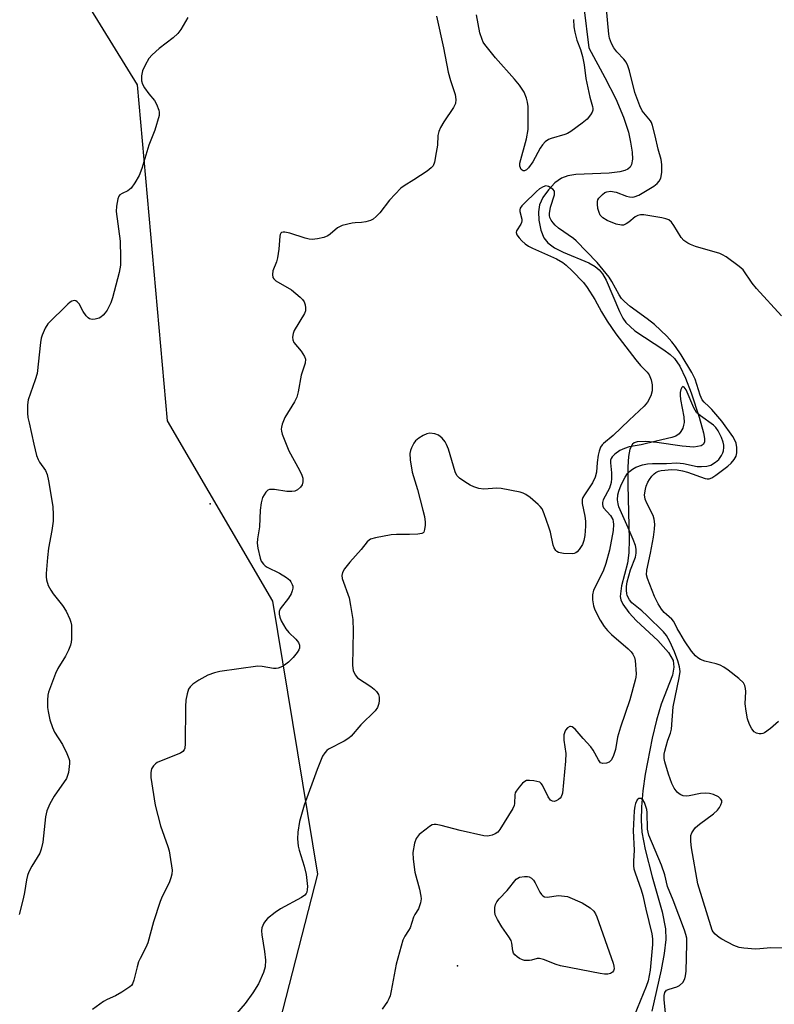
# Model space of a CAD drawing. Units: inches. Extents: x 1315762 to 1321763, y 525447 to 529448.
# Drawn here: x 1317156 to 1317362, y 526647 to 526916 of the extents above; entities that cross this region are included whole.
import ezdxf

# ---------------------------------------------------------------- set-up
doc = ezdxf.new("R2010")
doc.units = ezdxf.units.IN
doc.header["$MEASUREMENT"] = 0
for name, color, linetype in [('ELEV-Spot Elevation', 7, 'Continuous'), ('HYDRO-Single Line Stream', 4, 'Continuous'), ('NTRL-Trees', 3, 'Continuous'), ('Undefined', 1, 'Continuous')]:
    doc.layers.add(name, color=color, linetype=linetype)

msp = doc.modelspace()

# ---------------------------------------------------------------- linework, layer by layer
at = {"layer": 'ELEV-Spot Elevation'}
for p in [(1317207.96, 526783.75, 478.45), (1317275.61, 526657.29, 473.53)]:
    msp.add_point(p, dxfattribs=at)
at = {"layer": 'HYDRO-Single Line Stream'}
msp.add_lwpolyline([(1317307.46, 526942.03), (1317311.54, 526908.49), (1317315.94, 526900.43), (1317318.93, 526894.52), (1317321.08, 526889.52), (1317322.43, 526885.42), (1317323.01, 526882.73), (1317323.4, 526879.94), (1317323.48, 526878.02), (1317323.29, 526876.56), (1317322.92, 526875.89), (1317322.28, 526875.35), (1317321.42, 526874.95), (1317320.08, 526874.59), (1317317.1, 526874.24), (1317308.04, 526873.88), (1317305.8, 526873.51), (1317304.05, 526872.87), (1317302.31, 526871.54), (1317300.54, 526869.64), (1317299.01, 526867.52), (1317298.05, 526865.58), (1317297.76, 526863.66), (1317297.91, 526861.31), (1317298.46, 526858.62), (1317299.26, 526856.48), (1317300.31, 526855.15), (1317302.2, 526853.79), (1317304.58, 526852.6), (1317311.54, 526849.66), (1317313.31, 526848.66), (1317314.44, 526847.75), (1317315.33, 526846.64), (1317316.3, 526844.95), (1317319.94, 526836.33), (1317320.85, 526834.56), (1317321.66, 526833.37), (1317324.19, 526831.09), (1317332.08, 526825.9), (1317333.83, 526824.58), (1317334.98, 526823.48), (1317336.43, 526821.41), (1317338.04, 526818.12), (1317339.58, 526814.06), (1317341.72, 526807.47), (1317342.93, 526803.15), (1317343.19, 526801.55), (1317343.18, 526800.59), (1317342.88, 526799.98), (1317342.27, 526799.57), (1317340.28, 526799.24), (1317337.14, 526799.46), (1317330.21, 526800.48), (1317327.21, 526800.77), (1317324.82, 526800.65), (1317323.96, 526800.37), (1317323.49, 526800.04), (1317322.79, 526798.68), (1317322.42, 526796.62), (1317322.27, 526793.82), (1317322.29, 526788.88), (1317322.65, 526773.91), (1317322.5, 526770.32), (1317322.12, 526767.48), (1317320.48, 526761.23), (1317320.16, 526758.37), (1317320.34, 526757.47), (1317320.88, 526756.23), (1317322.49, 526753.98), (1317324.65, 526751.72), (1317330.45, 526746.33), (1317333.33, 526742.98), (1317334.65, 526740.79), (1317334.87, 526739.01), (1317334.47, 526736.85), (1317331.41, 526728.86), (1317330.1, 526724.48), (1317328.86, 526719.57), (1317326.96, 526709.69), (1317326.35, 526705.12), (1317325.98, 526700.78), (1317325.89, 526697.08), (1317326.08, 526693.84), (1317326.95, 526689.11), (1317328.88, 526681.61), (1317331.64, 526672.05), (1317332.59, 526667.35), (1317332.66, 526664.46), (1317332.23, 526660.61), (1317331.36, 526656.13), (1317328.79, 526644.87)], dxfattribs=at)
at = {"layer": 'NTRL-Trees'}
msp.add_lwpolyline([(1317218.49, 526608.43), (1317237.38, 526682.36), (1317225.06, 526757.1), (1317196.31, 526806.38), (1317188.1, 526898.38), (1317161.81, 526941.09), (1317111.71, 526997.76), (1317110.89, 527052.8), (1317122.39, 527101.26), (1317157.88, 527123.99), (1317168.24, 527127.06), (1317179.9, 527165.15), (1317191.56, 527198.58), (1317210.22, 527209.46), (1317238.98, 527196.25), (1317257.64, 527190.81), (1317284.07, 527192.36), (1317304.75, 527175.39), (1317308.17, 527121.62), (1317309.04, 527095.38), (1317355.66, 527037.19), (1317400.01, 526953.41)], dxfattribs=at)
at = {"layer": 'Undefined'}
for points, elevation in [([(1317307.42, 526916.29), (1317307.51, 526914.26), (1317307.72, 526912.84), (1317308.31, 526910.61), (1317309.29, 526908.1), (1317309.86, 526906.18), (1317310.29, 526903.86), (1317310.78, 526900.16), (1317311.85, 526895.04), (1317312.62, 526892.44), (1317312.7, 526891.94), (1317312.66, 526891.43), (1317312.47, 526890.92), (1317312.05, 526890.17), (1317311.12, 526889.03), (1317309.76, 526887.9), (1317306.67, 526885.6), (1317305.73, 526885.06), (1317304.98, 526884.75), (1317301.26, 526883.72), (1317300.57, 526883.38), (1317299.67, 526882.74), (1317298.89, 526881.95), (1317298.23, 526881.03), (1317296.21, 526877.33), (1317295.1, 526875.68), (1317294.53, 526875.14), (1317293.94, 526874.86), (1317293.56, 526874.85), (1317293.07, 526875.23), (1317292.83, 526875.64), (1317292.71, 526876.09), (1317292.72, 526876.98), (1317294.49, 526883.62), (1317294.98, 526886.19), (1317294.98, 526892.46), (1317294.82, 526893.62), (1317294.53, 526894.74), (1317293.85, 526896.34), (1317292.58, 526898.31), (1317291.27, 526899.91), (1317286.07, 526905.75), (1317283.13, 526909.44), (1317282.7, 526910.1), (1317282.36, 526910.8), (1317281.78, 526912.6), (1317280.8, 526917.5)], 478), ([(1317364.27, 526835.18), (1317357.47, 526842.63), (1317356.31, 526844.13), (1317353.76, 526847.72), (1317352.69, 526848.69), (1317349.15, 526851.29), (1317348.17, 526851.9), (1317347.39, 526852.24), (1317340.75, 526854.17), (1317339.38, 526854.65), (1317338.64, 526855.02), (1317337.59, 526855.82), (1317336.85, 526856.61), (1317334.87, 526859.85), (1317334.19, 526860.78), (1317333.43, 526861.42), (1317332.68, 526861.75), (1317331.55, 526862.01), (1317327.76, 526862.64), (1317326.59, 526862.79), (1317325.74, 526862.79), (1317324.98, 526862.6), (1317324.28, 526862.26), (1317322.51, 526860.77), (1317321.8, 526860.31), (1317321.03, 526860.02), (1317320.49, 526859.98), (1317319.09, 526860.28), (1317316.57, 526861.21), (1317315.41, 526861.96), (1317314.7, 526862.73), (1317314.36, 526863.48), (1317314.08, 526864.57), (1317313.91, 526865.68), (1317313.91, 526866.47), (1317314.06, 526866.95), (1317314.34, 526867.39), (1317315.31, 526868.39), (1317315.99, 526868.88), (1317316.47, 526869.1), (1317317.5, 526869.24), (1317319.04, 526868.97), (1317321.92, 526867.89), (1317322.74, 526867.69), (1317323.47, 526867.66), (1317324, 526867.75), (1317325.29, 526868.21), (1317329.35, 526870.65), (1317330.26, 526871.38), (1317330.82, 526872.05), (1317331.24, 526872.8), (1317331.39, 526873.34), (1317331.51, 526874.49), (1317331.55, 526876.54), (1317331.37, 526877.99), (1317330.53, 526880.82), (1317329.74, 526884.43), (1317329.01, 526887.25), (1317328.69, 526888.04), (1317328.41, 526888.51), (1317326.21, 526891.24), (1317325.51, 526892.61), (1317324.18, 526896.26), (1317322.71, 526902.21), (1317322.29, 526903.59), (1317321.78, 526904.56), (1317321.14, 526905.45), (1317319.24, 526907.41), (1317318.41, 526908.49), (1317317.75, 526909.66), (1317317.2, 526911.16), (1317317.01, 526912.23), (1317316.35, 526920.06)], 478), ([(1317201.84, 526916.79), (1317199.91, 526913.56), (1317199.07, 526912.4), (1317197.8, 526911.25), (1317193.99, 526908.36), (1317192.12, 526906.61), (1317191.18, 526905.56), (1317190.14, 526903.81), (1317189.45, 526902.2), (1317189.14, 526900.82), (1317189.17, 526899.47), (1317189.46, 526898.56), (1317190.02, 526897.59), (1317191.16, 526895.96), (1317192.7, 526894.07), (1317193.29, 526893.08), (1317193.94, 526891.44), (1317194.04, 526890.88), (1317193.98, 526890.03), (1317192.86, 526886.02), (1317191.22, 526881.88), (1317189.27, 526875.51), (1317188.5, 526873.59), (1317187.3, 526871.56), (1317186.3, 526870.14), (1317185.9, 526869.74), (1317185.43, 526869.41), (1317183.92, 526868.68), (1317183.26, 526868.26), (1317182.94, 526867.87), (1317182.66, 526867.14), (1317182.32, 526865.18), (1317182.25, 526863.76), (1317183.34, 526855.59), (1317183.44, 526851.11), (1317183.41, 526849.03), (1317183.02, 526847), (1317181.23, 526840.11), (1317180.79, 526838.71), (1317179.74, 526836.68), (1317179.27, 526835.97), (1317178.71, 526835.35), (1317178.05, 526834.83), (1317177.56, 526834.56), (1317176.48, 526834.22), (1317175.67, 526834.13), (1317174.95, 526834.3), (1317174.54, 526834.6), (1317173.99, 526835.2), (1317173.18, 526836.36), (1317172.11, 526838.43), (1317171.61, 526839.03), (1317171.22, 526839.24), (1317170.78, 526839.32), (1317170.11, 526839.19), (1317169.66, 526838.91), (1317169, 526838.35), (1317163.58, 526833), (1317162.79, 526831.79), (1317161.97, 526829.88), (1317161.7, 526829.03), (1317161.5, 526827.88), (1317160.58, 526819.38), (1317160.1, 526817.68), (1317158.16, 526812.16), (1317157.98, 526810.77), (1317157.98, 526808.5), (1317158.11, 526807.35), (1317158.39, 526805.89), (1317159.67, 526800.07), (1317160.44, 526796.96), (1317160.86, 526795.87), (1317161.25, 526795.09), (1317162.9, 526792.85), (1317163.39, 526791.7), (1317163.74, 526789.96), (1317164.89, 526782.98), (1317165.02, 526780.72), (1317164.99, 526779), (1317164.62, 526776.45), (1317163.74, 526771.55), (1317163.41, 526769.04), (1317163.05, 526764.64), (1317163.04, 526763.76), (1317163.15, 526762.92), (1317163.65, 526761.33), (1317164.35, 526760.06), (1317165.02, 526759.11), (1317167.53, 526755.92), (1317168.58, 526754.32), (1317169.52, 526752.15), (1317169.8, 526751.31), (1317169.98, 526750.46), (1317170.05, 526749.02), (1317170.01, 526746.69), (1317169.92, 526745.83), (1317169.72, 526744.99), (1317169.18, 526743.62), (1317168.41, 526742.03), (1317166.28, 526738.63), (1317165.61, 526737.31), (1317163.73, 526732.19), (1317163.55, 526731.36), (1317163.46, 526729.96), (1317163.48, 526727.98), (1317163.61, 526726.86), (1317164.13, 526724.62), (1317164.78, 526722.51), (1317165.37, 526721.25), (1317167.59, 526717.84), (1317168.75, 526715.42), (1317169.3, 526714.05), (1317169.43, 526713.49), (1317169.47, 526712.66), (1317169.16, 526710.14), (1317168.96, 526709.32), (1317168.61, 526708.55), (1317165.24, 526703.73), (1317164.12, 526701.62), (1317163.27, 526699.72), (1317162.9, 526698.07), (1317162.13, 526691.13), (1317161.75, 526689.19), (1317161.33, 526688.11), (1317159.18, 526684.55), (1317158.38, 526683.02), (1317157.94, 526681.97), (1317157.68, 526680.83), (1317157.14, 526677.31), (1317156.77, 526675.57), (1317155.7, 526671.27)], 480), ([(1317269.9, 526917.14), (1317271.85, 526908.55), (1317273.08, 526901.81), (1317273.72, 526899.56), (1317274.97, 526895.71), (1317275.14, 526894.33), (1317275.06, 526893.26), (1317274.58, 526892.22), (1317271.92, 526888.25), (1317271, 526886.71), (1317270.49, 526885.65), (1317270.25, 526884.53), (1317270.12, 526881.9), (1317269.84, 526879.86), (1317269.38, 526877.26), (1317268.98, 526876.23), (1317268.43, 526875.63), (1317267.3, 526874.77), (1317263.69, 526872.34), (1317261, 526870.77), (1317260.09, 526870.06), (1317257.05, 526866.8), (1317254.4, 526863.39), (1317253.42, 526862.34), (1317252.56, 526861.6), (1317251.84, 526861.22), (1317250.51, 526860.85), (1317249.41, 526860.69), (1317247.64, 526860.66), (1317246.79, 526860.57), (1317244.07, 526859.89), (1317243.31, 526859.56), (1317242.83, 526859.24), (1317240.82, 526857.5), (1317240.11, 526857.02), (1317239.03, 526856.64), (1317237.31, 526856.27), (1317235.88, 526856.1), (1317235.03, 526856.17), (1317233.92, 526856.45), (1317229.74, 526857.77), (1317228.39, 526858.07), (1317227.91, 526858.08), (1317227.5, 526857.98), (1317227.27, 526857.79), (1317227.09, 526857.44), (1317226.98, 526856.94), (1317226.71, 526853.42), (1317226.42, 526851.08), (1317226.12, 526849.94), (1317225.1, 526847.48), (1317225, 526846.43), (1317225.12, 526845.69), (1317225.37, 526845.27), (1317225.97, 526844.76), (1317230.18, 526842.3), (1317232.63, 526840.26), (1317233.23, 526839.64), (1317233.67, 526838.96), (1317233.92, 526838.18), (1317234.05, 526837.37), (1317234.02, 526836.57), (1317233.75, 526835.81), (1317230.96, 526831.14), (1317230.63, 526830.36), (1317230.49, 526829.34), (1317230.55, 526828.59), (1317230.81, 526827.9), (1317232.82, 526825.49), (1317233.78, 526824.03), (1317234.01, 526823.26), (1317233.93, 526822.19), (1317232.82, 526818.96), (1317232.03, 526814.34), (1317231.68, 526812.94), (1317231.02, 526811.65), (1317228.41, 526807.38), (1317227.66, 526805.51), (1317227.44, 526804.69), (1317227.39, 526804.15), (1317227.45, 526803.6), (1317227.69, 526802.79), (1317229.51, 526798.2), (1317232.37, 526792.88), (1317233, 526791.53), (1317233.27, 526790.7), (1317233.34, 526789.76), (1317233.11, 526788.92), (1317232.68, 526788.27), (1317231.83, 526787.5), (1317231.1, 526787.15), (1317230.31, 526787.05), (1317228.94, 526787.08), (1317225.57, 526787.61), (1317224.74, 526787.66), (1317224.23, 526787.59), (1317223.77, 526787.41), (1317223.18, 526786.89), (1317222.32, 526785.41), (1317221.89, 526784.02), (1317221.66, 526781.97), (1317221.42, 526777.42), (1317220.9, 526774.09), (1317220.82, 526772.98), (1317220.99, 526771.59), (1317221.64, 526768.82), (1317221.94, 526768.05), (1317222.51, 526767.23), (1317223.05, 526766.71), (1317223.52, 526766.39), (1317226.92, 526764.7), (1317228.87, 526763.51), (1317229.73, 526762.8), (1317230.04, 526762.38), (1317230.4, 526761.67), (1317230.54, 526761.17), (1317230.57, 526760.66), (1317230.41, 526759.87), (1317230.12, 526759.09), (1317229.4, 526757.88), (1317227.15, 526754.94), (1317226.85, 526754.22), (1317226.85, 526753.49), (1317227.01, 526752.73), (1317227.38, 526751.72), (1317228.63, 526749.5), (1317229.45, 526748.47), (1317231.39, 526746.66), (1317232.12, 526745.8), (1317232.39, 526745.05), (1317232.37, 526744.23), (1317232.2, 526743.71), (1317231.75, 526743.01), (1317230.63, 526741.67), (1317229.42, 526740.4), (1317228.27, 526739.58), (1317227.29, 526739.04), (1317226.52, 526738.73), (1317226.03, 526738.62), (1317225.27, 526738.62), (1317222.18, 526739.22), (1317221.04, 526739.28), (1317210.56, 526737.78), (1317209.16, 526737.47), (1317207.35, 526736.81), (1317204.86, 526735.46), (1317203.21, 526734.39), (1317202.47, 526733.65), (1317202.06, 526732.99), (1317201.65, 526731.67), (1317201.33, 526730), (1317201.21, 526728.23), (1317201.14, 526718), (1317201.03, 526716.85), (1317200.86, 526716.35), (1317200.5, 526715.9), (1317199.8, 526715.47), (1317194.52, 526713.41), (1317193.46, 526712.91), (1317193.01, 526712.59), (1317192.45, 526712.04), (1317191.91, 526711.18), (1317191.72, 526710.17), (1317191.76, 526708.82), (1317192.91, 526701.19), (1317194.4, 526695.58), (1317196.4, 526689.88), (1317196.72, 526688.76), (1317196.94, 526687.58), (1317197.53, 526683.43), (1317197.46, 526682.36), (1317197.23, 526681.33), (1317196.7, 526679.99), (1317194.84, 526676.24), (1317194.27, 526674.87), (1317192.44, 526669.26), (1317190.88, 526663.59), (1317190.32, 526662.29), (1317188.78, 526659.26), (1317188.39, 526658.31), (1317187.99, 526656.96), (1317187.1, 526653.32), (1317186.71, 526652.29), (1317186.39, 526651.86), (1317185.99, 526651.49), (1317183.83, 526650.08), (1317182.07, 526649.07), (1317179.78, 526648.09), (1317178.8, 526647.5), (1317175.72, 526645.34)], 478), ([(1317363.48, 526724.15), (1317361.28, 526722.22), (1317359.67, 526721.06), (1317359.18, 526720.83), (1317358.7, 526720.74), (1317358.21, 526720.78), (1317357.48, 526720.98), (1317356.82, 526721.35), (1317356.16, 526722.1), (1317355.55, 526723.33), (1317354.99, 526724.9), (1317354.59, 526726.95), (1317354.33, 526729.01), (1317354.52, 526732.36), (1317354.48, 526733.19), (1317354.28, 526734), (1317353.89, 526734.72), (1317352.65, 526735.87), (1317349.67, 526738.17), (1317348.49, 526739), (1317347.5, 526739.51), (1317346.46, 526739.91), (1317343.34, 526740.62), (1317342.13, 526741.07), (1317341.42, 526741.55), (1317340.78, 526742.12), (1317339.66, 526743.42), (1317337.76, 526746.25), (1317336.44, 526748.39), (1317335.77, 526749.62), (1317334.87, 526751.54), (1317334.33, 526752.15), (1317332.82, 526753.38), (1317332.21, 526753.98), (1317331.5, 526754.87), (1317330.56, 526756.31), (1317329.52, 526758.39), (1317327.6, 526763.25), (1317327.39, 526764.31), (1317327.42, 526765.57), (1317328.44, 526770.17), (1317329.26, 526774.54), (1317329.56, 526776.77), (1317329.64, 526778.18), (1317329.47, 526779.51), (1317329.16, 526780.53), (1317327.48, 526783.87), (1317327.03, 526784.96), (1317326.84, 526786.17), (1317327.04, 526787.75), (1317327.26, 526788.54), (1317327.71, 526789.62), (1317328.15, 526790.37), (1317328.85, 526791.31), (1317329.44, 526791.94), (1317329.88, 526792.27), (1317330.61, 526792.63), (1317331.4, 526792.83), (1317334.26, 526793.1), (1317335.78, 526793.04), (1317337.2, 526792.76), (1317338.59, 526792.38), (1317343.37, 526790.66), (1317343.92, 526790.55), (1317344.46, 526790.54), (1317345.19, 526790.81), (1317346.37, 526791.58), (1317349.62, 526794), (1317350.54, 526794.86), (1317351.38, 526795.87), (1317351.87, 526796.74), (1317352.08, 526797.7), (1317352.08, 526799.12), (1317351.87, 526800.34), (1317351.53, 526801.16), (1317350.95, 526802.17), (1317347.99, 526806.37), (1317345.26, 526809.53), (1317344.43, 526810.38), (1317343.17, 526811.49), (1317342.61, 526812.15), (1317342, 526813.46), (1317340.63, 526817.81), (1317339.77, 526819.69), (1317336.81, 526824.53), (1317335.31, 526826.74), (1317334.26, 526828.08), (1317332.91, 526829.56), (1317329.52, 526832.77), (1317327.56, 526834.31), (1317322.88, 526837.73), (1317321.32, 526839.04), (1317320.55, 526839.93), (1317319.88, 526840.91), (1317317.91, 526844.53), (1317317.18, 526845.71), (1317313.88, 526849.78), (1317308.13, 526855.71), (1317307.36, 526856.33), (1317303.27, 526859.19), (1317302.37, 526859.95), (1317301.8, 526860.6), (1317301.31, 526861.33), (1317300.93, 526862.09), (1317300.78, 526862.62), (1317300.77, 526863.17), (1317301.12, 526864.89), (1317302.14, 526868.29), (1317302.22, 526868.81), (1317302.17, 526869.28), (1317301.72, 526869.86), (1317300.54, 526870.57), (1317299.78, 526870.73), (1317299.05, 526870.5), (1317298.1, 526869.89), (1317297.22, 526869.16), (1317293.78, 526865.85), (1317293.25, 526865.25), (1317292.82, 526864.61), (1317292.66, 526864.17), (1317292.66, 526863.69), (1317293.23, 526861.66), (1317293.27, 526861.15), (1317293.15, 526860.69), (1317292.93, 526860.25), (1317291.79, 526858.44), (1317291.68, 526857.98), (1317291.87, 526857.33), (1317292.47, 526856.47), (1317293.21, 526855.65), (1317294.14, 526854.85), (1317295.02, 526854.25), (1317296.14, 526853.66), (1317302.75, 526850.75), (1317304.47, 526849.78), (1317305.35, 526849.06), (1317307, 526847.51), (1317310.08, 526844.31), (1317311.1, 526842.89), (1317313.17, 526839.63), (1317315.05, 526836.26), (1317316.61, 526833.72), (1317318.98, 526830.26), (1317324.39, 526823.09), (1317325.7, 526821.6), (1317327.53, 526819.72), (1317328.09, 526818.97), (1317328.65, 526817.66), (1317328.94, 526816.27), (1317328.86, 526814.59), (1317328.54, 526813.25), (1317327.62, 526811.55), (1317326.72, 526810.47), (1317322.58, 526806.64), (1317318.23, 526802.38), (1317315.55, 526800.25), (1317315.23, 526799.89), (1317314.81, 526799.19), (1317314.41, 526798.15), (1317314.15, 526797.03), (1317313.84, 526795.03), (1317313.63, 526792.38), (1317313.29, 526791.02), (1317312.59, 526789.45), (1317310.35, 526786.2), (1317309.93, 526785.45), (1317309.76, 526784.93), (1317309.78, 526783.82), (1317310.5, 526780.37), (1317310.69, 526779), (1317310.68, 526777.59), (1317310.45, 526775.02), (1317310.2, 526773.63), (1317309.81, 526772.59), (1317308.9, 526771.21), (1317308.37, 526770.61), (1317307.98, 526770.29), (1317307.52, 526770.08), (1317306.99, 526770), (1317304.68, 526770.13), (1317303.29, 526770.41), (1317302.85, 526770.65), (1317302.5, 526770.97), (1317302.1, 526771.63), (1317301.84, 526772.4), (1317301.04, 526775.92), (1317300.62, 526777.34), (1317299.37, 526780.97), (1317298.79, 526782.3), (1317298.29, 526782.97), (1317297.68, 526783.56), (1317295.49, 526785.42), (1317294.36, 526786.28), (1317293.61, 526786.67), (1317292.78, 526786.92), (1317287.55, 526787.92), (1317286.41, 526787.97), (1317282.86, 526787.72), (1317281.5, 526787.88), (1317280.15, 526788.32), (1317279.1, 526788.78), (1317277.61, 526789.69), (1317276.21, 526790.71), (1317275.48, 526791.48), (1317275, 526792.43), (1317273.14, 526798.63), (1317272.66, 526799.94), (1317272.29, 526800.68), (1317271.44, 526801.71), (1317270.41, 526802.53), (1317269.39, 526802.9), (1317268.03, 526803.05), (1317267.25, 526802.88), (1317266.24, 526802.4), (1317265.03, 526801.66), (1317264.17, 526800.97), (1317263.68, 526800.3), (1317263.03, 526799.07), (1317262.73, 526798.29), (1317262.57, 526797.49), (1317262.69, 526795.79), (1317263.26, 526792.37), (1317264.68, 526787.66), (1317266.18, 526781.97), (1317266.57, 526780.22), (1317266.77, 526778.73), (1317266.77, 526777.83), (1317266.64, 526776.7), (1317266.38, 526775.98), (1317266.23, 526775.8), (1317265.84, 526775.57), (1317264.8, 526775.38), (1317262.48, 526775.28), (1317258.96, 526775.3), (1317257.51, 526775.19), (1317253.21, 526774.4), (1317251.85, 526774), (1317251.44, 526773.76), (1317250.94, 526773.3), (1317249.3, 526771.25), (1317246.15, 526767.71), (1317244.73, 526765.88), (1317244.16, 526764.92), (1317243.99, 526764.12), (1317244.1, 526763.28), (1317245.96, 526757.96), (1317246.39, 526755.91), (1317247.03, 526752.06), (1317247.11, 526748.97), (1317246.93, 526739.42), (1317247.08, 526738.06), (1317247.6, 526736.87), (1317248.26, 526736.06), (1317251.93, 526733.67), (1317252.87, 526732.96), (1317253.48, 526732.35), (1317253.99, 526731.48), (1317254.21, 526730.75), (1317254.24, 526729.9), (1317254.13, 526729.04), (1317253.76, 526727.98), (1317253.14, 526727.06), (1317249.23, 526723.24), (1317246.54, 526720.09), (1317245.87, 526719.53), (1317244.64, 526718.76), (1317240.33, 526716.52), (1317239.89, 526716.18), (1317239.31, 526715.58), (1317238.74, 526714.63), (1317237.28, 526710.95), (1317233.69, 526701.19), (1317232.41, 526696.74), (1317231.95, 526693.81), (1317231.82, 526692.03), (1317232.07, 526690.02), (1317232.35, 526688.92), (1317233.7, 526684.58), (1317234.23, 526682.28), (1317234.55, 526678.99), (1317234.54, 526678.12), (1317234.38, 526677.43), (1317234.19, 526677.06), (1317233.85, 526676.63), (1317232.96, 526675.93), (1317227.2, 526672.84), (1317225.72, 526671.89), (1317223.65, 526670.26), (1317223.08, 526669.62), (1317222.64, 526668.93), (1317222.1, 526667.67), (1317222.01, 526666.86), (1317222.11, 526665.73), (1317222.82, 526661.14), (1317223.09, 526658.79), (1317222.99, 526657.02), (1317222.59, 526655.43), (1317221.21, 526652.35), (1317219.67, 526649.85), (1317217.5, 526646.92), (1317214.59, 526643.59)], 476), ([(1317364.61, 526662.06), (1317361.36, 526662.18), (1317358.32, 526661.87), (1317357.2, 526661.83), (1317354.03, 526662.06), (1317352.7, 526662.29), (1317351.25, 526662.86), (1317347.95, 526664.52), (1317347.24, 526665.01), (1317346.15, 526665.94), (1317345.61, 526666.57), (1317345.36, 526667.03), (1317341.39, 526679.73), (1317339.65, 526689.59), (1317339.47, 526691.25), (1317339.45, 526692.35), (1317339.52, 526692.89), (1317339.77, 526693.62), (1317340.29, 526694.52), (1317340.8, 526695.14), (1317341.9, 526696.05), (1317345.68, 526698.84), (1317346.79, 526699.84), (1317347.31, 526700.55), (1317347.72, 526701.31), (1317347.96, 526702.08), (1317347.94, 526702.49), (1317347.64, 526703.01), (1317347.01, 526703.49), (1317345.72, 526704.13), (1317344.62, 526704.45), (1317343.51, 526704.53), (1317342.11, 526704.46), (1317339.01, 526703.79), (1317338.18, 526703.69), (1317337.42, 526703.8), (1317336.71, 526704.07), (1317336.27, 526704.33), (1317335.72, 526704.77), (1317334.94, 526705.86), (1317334.32, 526707.16), (1317333.39, 526709.68), (1317332.33, 526713.12), (1317332.21, 526713.99), (1317332.22, 526715.16), (1317332.35, 526716.01), (1317332.7, 526717.39), (1317333.19, 526719.02), (1317333.91, 526720.98), (1317334.16, 526721.99), (1317334.62, 526728.11), (1317336.31, 526736.05), (1317336.52, 526737.8), (1317336.42, 526739.1), (1317335.94, 526740.76), (1317334.97, 526743.16), (1317333.72, 526746.05), (1317332.79, 526747.7), (1317331.98, 526748.65), (1317327.51, 526753.06), (1317326.04, 526754.4), (1317323.38, 526756.61), (1317322.71, 526757.44), (1317322.1, 526758.61), (1317321.94, 526759.15), (1317321.85, 526759.97), (1317321.9, 526761.05), (1317322.08, 526762.4), (1317322.99, 526765.68), (1317324.31, 526769.12), (1317324.54, 526770.23), (1317324.55, 526771.26), (1317324.33, 526772.28), (1317323.71, 526773.92), (1317322.35, 526777.17), (1317319.77, 526782.9), (1317319.56, 526783.69), (1317319.45, 526784.8), (1317319.48, 526786.19), (1317319.74, 526787.17), (1317320.46, 526788.93), (1317321.53, 526791.02), (1317322.16, 526792.01), (1317322.69, 526792.59), (1317323.49, 526793.24), (1317324.46, 526793.74), (1317326.25, 526794.38), (1317327.67, 526794.63), (1317328.96, 526794.71), (1317332.84, 526794.71), (1317335.61, 526794.91), (1317337.52, 526794.77), (1317341.23, 526793.93), (1317342.4, 526793.9), (1317343.86, 526794.02), (1317344.97, 526794.32), (1317346.22, 526795.07), (1317347.11, 526795.84), (1317347.91, 526796.96), (1317348.27, 526797.7), (1317348.44, 526798.25), (1317348.55, 526799.11), (1317348.51, 526799.76), (1317348.32, 526800.56), (1317347.85, 526801.87), (1317346.99, 526803.67), (1317346.34, 526804.63), (1317345.72, 526805.24), (1317342.11, 526807.79), (1317341.04, 526808.74), (1317340.33, 526809.96), (1317338.22, 526814.93), (1317337.7, 526815.61), (1317337.29, 526815.79), (1317337.03, 526815.59), (1317336.72, 526814.97), (1317336.55, 526814.2), (1317336.54, 526813.46), (1317336.7, 526812.25), (1317337.59, 526807.5), (1317337.64, 526806.01), (1317337.51, 526805.21), (1317337.27, 526804.44), (1317336.78, 526803.5), (1317336.3, 526802.9), (1317335.39, 526802.26), (1317334.33, 526801.83), (1317330.02, 526800.87), (1317325.87, 526799.84), (1317322.58, 526799.27), (1317321.32, 526798.89), (1317320.09, 526798.3), (1317318.7, 526797.33), (1317317.93, 526796.57), (1317317.68, 526796.16), (1317317.53, 526795.7), (1317317.51, 526794.89), (1317317.82, 526792.15), (1317317.82, 526790.68), (1317317.71, 526789.53), (1317317.22, 526788.04), (1317315.54, 526784.81), (1317315.32, 526784.05), (1317315.28, 526783.55), (1317315.36, 526783.1), (1317315.6, 526782.64), (1317317.49, 526780.48), (1317318.13, 526779.39), (1317318.26, 526778.9), (1317318.34, 526778.09), (1317318.25, 526776.41), (1317317.19, 526771.05), (1317316.24, 526767.42), (1317315.45, 526765.29), (1317312.87, 526760.12), (1317312.57, 526758.76), (1317312.58, 526757.4), (1317312.87, 526755.79), (1317313.24, 526754.73), (1317314.69, 526751.83), (1317315.79, 526750.12), (1317316.71, 526749), (1317317.74, 526747.95), (1317322.34, 526744.03), (1317323.16, 526743.18), (1317323.6, 526742.55), (1317324.03, 526741.62), (1317324.22, 526740.81), (1317324.5, 526737.14), (1317324.44, 526736.29), (1317324.27, 526735.43), (1317322.83, 526730.02), (1317320.21, 526722.57), (1317319.46, 526719.85), (1317318.9, 526716.43), (1317318.35, 526714.84), (1317317.74, 526713.61), (1317317.14, 526712.97), (1317316.44, 526712.69), (1317315.43, 526712.61), (1317314.79, 526712.86), (1317314.18, 526713.62), (1317312.78, 526716.28), (1317312.11, 526717.18), (1317309.98, 526719.46), (1317307.83, 526722.02), (1317306.99, 526722.66), (1317306.56, 526722.77), (1317306.35, 526722.74), (1317305.74, 526722.38), (1317305.21, 526721.79), (1317304.97, 526721.31), (1317304.77, 526720.49), (1317304.74, 526719.06), (1317305.25, 526715.36), (1317305.22, 526713.32), (1317304.35, 526704.54), (1317304.02, 526703.52), (1317303.72, 526703.13), (1317303.3, 526702.79), (1317302.59, 526702.42), (1317302.11, 526702.28), (1317301.66, 526702.3), (1317301.1, 526702.59), (1317300.41, 526703.55), (1317298.88, 526706.75), (1317298.56, 526707.18), (1317298.14, 526707.49), (1317297.37, 526707.75), (1317296.52, 526707.9), (1317295.37, 526708), (1317294.55, 526707.94), (1317294.07, 526707.75), (1317293.45, 526707.25), (1317292.51, 526706.2), (1317291.67, 526705.07), (1317291.42, 526704.59), (1317291.28, 526704.1), (1317291.22, 526701.65), (1317291.14, 526701.12), (1317290.82, 526700.32), (1317287.19, 526694.55), (1317286.64, 526693.88), (1317285.94, 526693.39), (1317285.14, 526693.06), (1317284.29, 526692.82), (1317283.72, 526692.75), (1317282.84, 526692.81), (1317276.33, 526694.3), (1317271.19, 526695.66), (1317269.78, 526695.92), (1317269.23, 526695.93), (1317268.71, 526695.82), (1317267.97, 526695.41), (1317267.02, 526694.69), (1317265.17, 526693.16), (1317264.57, 526692.52), (1317264.29, 526692.08), (1317263.83, 526690.8), (1317263.44, 526688.25), (1317263.49, 526686.48), (1317263.93, 526682.92), (1317265.24, 526678.21), (1317265.63, 526676.36), (1317265.68, 526675.56), (1317265.51, 526674.46), (1317264.95, 526672.88), (1317263.99, 526671.31), (1317263.63, 526670.58), (1317262.65, 526667.67), (1317262.26, 526666.96), (1317261.19, 526665.39), (1317260.66, 526664.25), (1317258.84, 526657.74), (1317257.53, 526650.45), (1317257.2, 526649.02), (1317256.86, 526648.23), (1317256.44, 526647.5), (1317255, 526645.38)], 474), ([(1317332.59, 526644.41), (1317332.23, 526647.98), (1317332.19, 526649.14), (1317332.36, 526649.94), (1317332.84, 526650.56), (1317333.52, 526650.91), (1317335.64, 526651.53), (1317336.35, 526651.87), (1317337.28, 526652.72), (1317337.82, 526653.69), (1317338.07, 526654.54), (1317338.21, 526655.81), (1317338.43, 526663.3), (1317338.37, 526664.85), (1317338.16, 526665.88), (1317337.78, 526666.98), (1317334.64, 526675.23), (1317333.1, 526678.97), (1317332.35, 526682.17), (1317331.44, 526684.85), (1317327.95, 526693.02), (1317327.65, 526694.69), (1317327.56, 526699.23), (1317327.43, 526700.06), (1317327.12, 526701.14), (1317326.77, 526701.97), (1317326.33, 526702.68), (1317325.78, 526703.08), (1317325.23, 526703.1), (1317324.8, 526702.67), (1317324.38, 526701.73), (1317324.17, 526700.92), (1317324.02, 526699.66), (1317323.75, 526694.2), (1317323.98, 526688.9), (1317323.78, 526685.9), (1317323.8, 526684.6), (1317323.91, 526683.81), (1317324.22, 526682.7), (1317325.86, 526678.1), (1317326.34, 526676.48), (1317327.18, 526672.75), (1317328.84, 526666.03), (1317329.03, 526664.69), (1317329.04, 526663.11), (1317328.37, 526656.08), (1317327.82, 526653.18), (1317327.27, 526651.56), (1317323.96, 526643.54)], 472)]:
    msp.add_lwpolyline(points, dxfattribs=dict(at, elevation=elevation))
at = {"layer": 'Undefined', "elevation": 474}
msp.add_lwpolyline([(1317300.19, 526676.07), (1317303.23, 526676.47), (1317305.78, 526676.28), (1317309.72, 526674.47), (1317311.92, 526673.11), (1317312.97, 526672.2), (1317313.4, 526671.49), (1317313.72, 526670.71), (1317318.24, 526658.02), (1317318.45, 526657.17), (1317318.48, 526656.44), (1317318.32, 526655.88), (1317318.08, 526655.57), (1317317.47, 526655.2), (1317316.74, 526655), (1317315.86, 526655.01), (1317314.67, 526655.2), (1317303.78, 526657.3), (1317302.67, 526657.66), (1317299.18, 526659.03), (1317298.1, 526659.31), (1317297.42, 526659.28), (1317295.93, 526658.83), (1317295.37, 526658.73), (1317293.94, 526658.75), (1317293.39, 526658.87), (1317292.64, 526659.24), (1317291.94, 526659.73), (1317291.32, 526660.3), (1317290.99, 526660.73), (1317290.74, 526661.34), (1317290.5, 526663.47), (1317290.28, 526664.23), (1317289.72, 526665.17), (1317287.73, 526667.93), (1317286.54, 526669.94), (1317285.94, 526671.23), (1317285.81, 526672.06), (1317285.89, 526673.22), (1317286.07, 526674.06), (1317286.41, 526674.79), (1317287.05, 526675.64), (1317289.27, 526677.88), (1317291.72, 526680.96), (1317292.13, 526681.29), (1317292.61, 526681.49), (1317293.95, 526681.72), (1317294.76, 526681.73), (1317295.27, 526681.66), (1317295.92, 526681.29), (1317296.46, 526680.7), (1317296.93, 526680), (1317298.21, 526677.46), (1317298.66, 526676.78), (1317299.02, 526676.43), (1317299.46, 526676.19)], close=True, dxfattribs=at)

doc.saveas('drawing.dxf')
